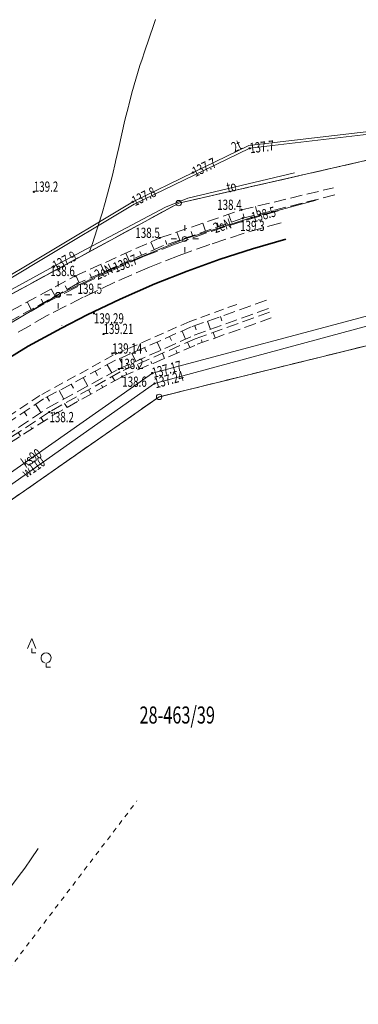
# Model space of a CAD drawing. Units: metres. Extents: x 7489352 to 7499171, y 5923435 to 5930685.
# Drawn here: x 7496774 to 7496824, y 5928992 to 5929136 of the extents above; entities that cross this region are included whole.
import ezdxf
from ezdxf.enums import TextEntityAlignment as Align

# ---------------------------------------------------------------- set-up
doc = ezdxf.new("R2010")
doc.units = ezdxf.units.M
doc.header["$MEASUREMENT"] = 0
for name, pattern in [('1', [0]), ('4', [5, 3, -2]), ('GDE', [0]), ('GUK', [2.8, 2.1, -0.7]), ('GUZ', [1.4, 0.7, -0.7]), ('KOC', [2.8, 2.1, -0.7]), ('KOJ', [0]), ('KOU', [2.1, 1.4, -0.7]), ('UPE', [0]), ('UPK', [0]), ('UPT', [0]), ('UPW', [0]), ('WRC', [0]), ('WRP', [4.5, 3, -1.5]), ('WSD', [2.45, 1.75, -0.7]), ('WSQ', [2.45, 1.75, -0.7])]:
    doc.linetypes.add(name, pattern=pattern)
doc.layers.get('0').update_dxf_attribs({"color": 250, "linetype": 'CONTINUOUS', "lineweight": 100})
for name, color, linetype, lineweight in [('Dzialki', 7, 'GDE', 18), ('EUZPU_L_0', 54, '4', 13), ('Kontury', 96, 'GUK', 18), ('Numery_dzialek', 7, 'CONTINUOUS', 25), ('Punkty', 7, 'CONTINUOUS', 18), ('SDRPK_L_0', 7, 'KOJ', 35), ('SDRPK_L_1', 7, 'KOU', 13), ('SDRPK_L_2', 7, 'KOC', 13), ('SZZPZ_T_0', 7, 'CONTINUOUS', 18), ('UEEOC_T_0', 7, 'CONTINUOUS', 25), ('UEEOO_T_0', 1, 'CONTINUOUS', 18), ('UEEPA_T_2', 7, 'CONTINUOUS', 13), ('UEEPON_L_0', 1, 'UPE', 13), ('UKKOA_T_2', 7, 'CONTINUOUS', 18), ('UKKOC_T_2', 7, 'CONTINUOUS', 25), ('UKKPOR_L_0', 14, 'UPK', 13), ('UTTOC_T_0', 7, 'CONTINUOUS', 25), ('UTTOO_T_0', 30, 'CONTINUOUS', 18), ('UTTPO_L_0', 30, 'UPT', 13), ('UWWOC_T_0', 7, 'CONTINUOUS', 25), ('UWWOO_T_0', 5, 'CONTINUOUS', 18), ('UWWPO_L_0', 5, 'UPW', 13), ('WUKOS_T_1', 7, 'CONTINUOUS', 13), ('WUKOS_T_4', 34, 'CONTINUOUS', 13), ('WUKOS_T_6', 34, 'CONTINUOUS', 13), ('WUKOS_T_7', 7, 'CONTINUOUS', 13), ('WUKPS_L_2', 7, '1', 13), ('WWRPH_L_0', 13, 'WRC', 13), ('WWRPH_L_1', 13, 'WRP', 13)]:
    doc.layers.add(name, color=color, linetype=linetype, lineweight=lineweight)
doc.styles.get("Standard").update_dxf_attribs({"font": 'Simplex.SHX', "width": 0.75})

# ---------------------------------------------------------------- blocks, each defined once
blk = doc.blocks.new('GRT')
at = {"linetype": 'Continuous'}
blk.add_circle((0, 0), 0.4, dxfattribs=at)
blk = doc.blocks.new('LSM')
at = {"linetype": 'Continuous'}
for p, q in [((-1.68, 1.68), (-1.05, 3.15)), ((-1.05, 3.15), (-0.42, 1.68)), ((-1.05, 1.68), (-1.05, 1.05)), ((-1.05, 1.05), (-0.42, 1.05)), ((1.05, -0.42), (1.05, -1.05)), ((1.05, -1.05), (1.68, -1.05))]:
    blk.add_line(p, q, dxfattribs=at)
blk.add_arc((1.05, 0.32), 0.735, 282.8733, 257.1267, dxfattribs=at)
blk = doc.blocks.new('WSP')
at = {"linetype": 'Continuous'}
blk.add_circle((0, 0), 0.09, dxfattribs=at)
blk = doc.blocks.new('SLS')
at = {"linetype": 'Continuous'}
blk.add_circle((0, 0), 0.35, dxfattribs=at)
blk = doc.blocks.new('LAT')
at = {"linetype": 'Continuous'}
for p, q in [((0, 1.2), (0, 2)), ((-2, 0), (-1.2, 0)), ((1.2, 0), (2, 0)), ((0, -1.2), (0, -2))]:
    blk.add_line(p, q, dxfattribs=at)
blk = doc.blocks.new('UGT')
at = {"linetype": 'Continuous'}
blk.add_circle((0, 0), 0.125, dxfattribs=at)

msp = doc.modelspace()

# ---------------------------------------------------------------- linework, layer by layer
at = {"layer": 'Dzialki'}
for p, q in [((7496843, 5929119.53), (7496797.6, 5929109.19)), ((7496797.6, 5929109.19), (7496758.4, 5929087.85)), ((7496794.74, 5929080.83), (7496841.45, 5929092.35)), ((7496754.96, 5929053.06), (7496794.74, 5929080.83))]:
    msp.add_line(p, q, dxfattribs=at)
at = {"layer": 'EUZPU_L_0', "linetype": '4'}
for p, q in [((7496797.6, 5929109.19), (7496843, 5929119.53)), ((7496758.4, 5929087.85), (7496797.6, 5929109.19)), ((7496841.45, 5929092.35), (7496794.74, 5929080.83)), ((7496794.74, 5929080.83), (7496754.96, 5929053.06))]:
    msp.add_line(p, q, dxfattribs=at)
at = {"layer": 'EUZPU_L_0', "linetype": 'GUZ'}
msp.add_line((7496762.62, 5928983.69), (7496791.5, 5929021.7), dxfattribs=at)
at = {"layer": 'Kontury'}
for p, q in [((7496843, 5929119.53), (7496797.6, 5929109.19)), ((7496797.6, 5929109.19), (7496758.4, 5929087.85)), ((7496794.74, 5929080.83), (7496841.45, 5929092.35)), ((7496754.96, 5929053.06), (7496794.74, 5929080.83))]:
    msp.add_line(p, q, dxfattribs=at)
at = {"layer": 'SDRPK_L_0', "linetype": 'KOJ'}
for p, q in [((7496808.42, 5929102.5), (7496813.26, 5929103.89)), ((7496803.68, 5929100.97), (7496808.42, 5929102.5)), ((7496798.82, 5929099.22), (7496803.68, 5929100.97)), ((7496794.11, 5929097.39), (7496798.82, 5929099.22)), ((7496789.03, 5929095.13), (7496794.11, 5929097.39)), ((7496784.21, 5929092.83), (7496789.03, 5929095.13)), ((7496780.46, 5929090.89), (7496784.21, 5929092.83)), ((7496775.61, 5929088.24), (7496780.46, 5929090.89)), ((7496771.22, 5929085.55), (7496775.61, 5929088.24))]:
    msp.add_line(p, q, dxfattribs=at)
at = {"layer": 'SDRPK_L_1', "linetype": 'KOU'}
for p, q in [((7496806.11, 5929094.37), (7496799.22, 5929091.86)), ((7496799.22, 5929091.86), (7496788.03, 5929086.92)), ((7496788.03, 5929086.92), (7496777.28, 5929081.02)), ((7496777.28, 5929081.02), (7496766.86, 5929074.03))]:
    msp.add_line(p, q, dxfattribs=at)
at = {"layer": 'SDRPK_L_2', "linetype": 'KOC'}
for p, q in [((7496812.17, 5929108.07), (7496807.01, 5929106.57)), ((7496807.01, 5929106.57), (7496801.67, 5929104.82)), ((7496812.59, 5929106.32), (7496807.16, 5929104.78)), ((7496801.67, 5929104.82), (7496797.11, 5929103.18)), ((7496807.16, 5929104.78), (7496802.18, 5929103.14)), ((7496797.11, 5929103.18), (7496792.45, 5929101.38)), ((7496802.18, 5929103.14), (7496797.65, 5929101.51)), ((7496797.65, 5929101.51), (7496793.32, 5929099.82)), ((7496792.45, 5929101.38), (7496787.89, 5929099.36)), ((7496787.89, 5929099.36), (7496782.73, 5929096.92)), ((7496793.32, 5929099.82), (7496788.25, 5929097.61)), ((7496788.25, 5929097.61), (7496783.63, 5929095.4)), ((7496782.73, 5929096.92), (7496777.86, 5929094.43)), ((7496777.86, 5929094.43), (7496773.19, 5929091.79)), ((7496783.63, 5929095.4), (7496778.39, 5929092.74)), ((7496778.39, 5929092.74), (7496773.97, 5929090.2))]:
    msp.add_line(p, q, dxfattribs=at)
at = {"layer": 'UEEPON_L_0', "linetype": 'UPE'}
for p, q in [((7496837.26, 5929120.69), (7496808, 5929117.22)), ((7496808, 5929117.22), (7496799.89, 5929113.3)), ((7496799.89, 5929113.3), (7496791.09, 5929109.03)), ((7496791.09, 5929109.03), (7496777.1, 5929100.65)), ((7496777.1, 5929100.65), (7496766.07, 5929094.02))]:
    msp.add_line(p, q, dxfattribs=at)
at = {"layer": 'UEEPON_L_0', "linetype": '1'}
for p, q in [((7496817.69, 5929109.62), (7496808.29, 5929107.06)), ((7496808.29, 5929107.06), (7496798.48, 5929103.94)), ((7496798.48, 5929103.94), (7496788.13, 5929099.68)), ((7496788.13, 5929099.68), (7496779.97, 5929095.76)), ((7496779.97, 5929095.76), (7496770.54, 5929090.19))]:
    msp.add_line(p, q, dxfattribs=at)
at = {"layer": 'UKKPOR_L_0', "linetype": '1'}
for p, q in [((7496842.01, 5929097.18), (7496793.76, 5929084.31)), ((7496793.76, 5929084.31), (7496752.59, 5929055.37))]:
    msp.add_line(p, q, dxfattribs=at)
at = {"layer": 'UTTPO_L_0', "linetype": 'UPT'}
for p, q in [((7496837.22, 5929121.09), (7496807.88, 5929117.6)), ((7496807.88, 5929117.6), (7496799.71, 5929113.66)), ((7496799.71, 5929113.66), (7496790.89, 5929109.39)), ((7496790.89, 5929109.39), (7496776.9, 5929100.99)), ((7496776.9, 5929100.99), (7496765.89, 5929094.38))]:
    msp.add_line(p, q, dxfattribs=at)
at = {"layer": 'UTTPO_L_0', "linetype": '1'}
for p, q in [((7496814.54, 5929113.63), (7496798.95, 5929109.89)), ((7496795.66, 5929108.62), (7496779.31, 5929099.9)), ((7496798.95, 5929109.89), (7496795.66, 5929108.62)), ((7496779.31, 5929099.9), (7496757.87, 5929088.27))]:
    msp.add_line(p, q, dxfattribs=at)
at = {"layer": 'UWWPO_L_0', "linetype": '1'}
for p, q in [((7496841.85, 5929095.74), (7496794.07, 5929082.79)), ((7496794.07, 5929082.79), (7496753.31, 5929054.05))]:
    msp.add_line(p, q, dxfattribs=at)
at = {"layer": 'WUKPS_L_2', "linetype": 'WSD'}
for p, q in [((7496806.81, 5929108.2), (7496820.22, 5929111.44)), ((7496794.84, 5929104.09), (7496806.81, 5929108.2)), ((7496782.41, 5929098.51), (7496794.84, 5929104.09)), ((7496770.91, 5929092.27), (7496782.41, 5929098.51)), ((7496799.87, 5929089.85), (7496810.8, 5929093.77)), ((7496810.9, 5929093.22), (7496800.03, 5929089.33)), ((7496788.86, 5929084.91), (7496799.87, 5929089.85)), ((7496800.03, 5929089.33), (7496789.04, 5929084.48)), ((7496778.45, 5929079.24), (7496788.86, 5929084.91)), ((7496789.04, 5929084.48), (7496778.7, 5929078.62)), ((7496768.11, 5929072.23), (7496778.45, 5929079.24)), ((7496778.7, 5929078.62), (7496768.4, 5929071.83))]:
    msp.add_line(p, q, dxfattribs=at)
at = {"layer": 'WUKPS_L_2', "linetype": 'WSQ'}
for p, q in [((7496820.42, 5929110.39), (7496806.96, 5929106.97)), ((7496806.96, 5929106.97), (7496795.14, 5929102.88)), ((7496795.14, 5929102.88), (7496782.82, 5929097.41)), ((7496782.82, 5929097.41), (7496771.55, 5929091.13)), ((7496810.45, 5929094.98), (7496799.45, 5929091.07)), ((7496800.32, 5929088.52), (7496811.15, 5929092.4)), ((7496799.45, 5929091.07), (7496788.36, 5929086.18)), ((7496789.35, 5929083.8), (7496800.32, 5929088.52)), ((7496788.36, 5929086.18), (7496777.85, 5929080.54)), ((7496779.14, 5929078.08), (7496789.35, 5929083.8)), ((7496777.85, 5929080.54), (7496767.28, 5929073.44)), ((7496768.72, 5929071.41), (7496779.14, 5929078.08))]:
    msp.add_line(p, q, dxfattribs=at)
at = {"layer": 'WUKPS_L_2', "linetype": '1'}
for p, q in [((7496809.14, 5929107.52), (7496808.84, 5929108.69)), ((7496805.31, 5929106.4), (7496804.91, 5929107.55)), ((7496807.2, 5929107.03), (7496807.05, 5929107.63)), ((7496801.53, 5929105.09), (7496801.13, 5929106.25)), ((7496803.42, 5929105.74), (7496803.22, 5929106.32)), ((7496797.75, 5929103.78), (7496797.34, 5929104.95)), ((7496799.64, 5929104.44), (7496799.44, 5929105.02)), ((7496794, 5929102.38), (7496793.51, 5929103.49)), ((7496795.86, 5929103.13), (7496795.65, 5929103.71)), ((7496790.35, 5929100.75), (7496789.86, 5929101.85)), ((7496792.18, 5929101.56), (7496791.93, 5929102.12)), ((7496786.69, 5929099.13), (7496786.21, 5929100.22)), ((7496788.52, 5929099.94), (7496788.28, 5929100.49)), ((7496783.04, 5929097.51), (7496782.56, 5929098.58)), ((7496784.87, 5929098.32), (7496784.63, 5929098.86)), ((7496779.53, 5929095.58), (7496778.95, 5929096.63)), ((7496781.28, 5929096.55), (7496780.99, 5929097.07)), ((7496776.04, 5929093.63), (7496775.43, 5929094.72)), ((7496777.79, 5929094.61), (7496777.49, 5929095.14)), ((7496801.82, 5929091.91), (7496802.25, 5929090.7)), ((7496803.71, 5929092.58), (7496803.92, 5929091.98)), ((7496798.09, 5929090.47), (7496798.62, 5929089.29)), ((7496799.94, 5929091.24), (7496800.15, 5929090.64)), ((7496802.95, 5929089.46), (7496802.66, 5929090.27)), ((7496794.43, 5929088.86), (7496794.97, 5929087.65)), ((7496796.26, 5929089.67), (7496796.53, 5929089.07)), ((7496799.21, 5929088.04), (7496798.87, 5929088.82)), ((7496801.06, 5929088.79), (7496800.92, 5929089.19)), ((7496790.77, 5929087.24), (7496791.32, 5929086.01)), ((7496792.6, 5929088.05), (7496792.87, 5929087.44)), ((7496795.53, 5929086.46), (7496795.21, 5929087.2)), ((7496797.37, 5929087.25), (7496797.21, 5929087.63)), ((7496788.94, 5929086.44), (7496789.22, 5929085.82)), ((7496791.86, 5929084.88), (7496791.56, 5929085.59)), ((7496793.7, 5929085.67), (7496793.54, 5929086.03)), ((7496785.4, 5929084.59), (7496785.72, 5929083.98)), ((7496787.16, 5929085.54), (7496787.81, 5929084.34)), ((7496790.02, 5929084.09), (7496789.87, 5929084.44)), ((7496781.87, 5929082.7), (7496782.2, 5929082.08)), ((7496783.64, 5929083.65), (7496784.29, 5929082.42)), ((7496788.24, 5929083.18), (7496787.88, 5929083.82)), ((7496780.11, 5929081.75), (7496780.78, 5929080.51)), ((7496784.75, 5929081.23), (7496784.4, 5929081.85)), ((7496786.5, 5929082.2), (7496786.32, 5929082.52)), ((7496778.35, 5929080.81), (7496778.69, 5929080.18)), ((7496781.27, 5929079.27), (7496780.92, 5929079.88)), ((7496783.01, 5929080.25), (7496782.84, 5929080.56)), ((7496775, 5929078.63), (7496775.4, 5929078.03)), ((7496776.66, 5929079.74), (7496777.45, 5929078.56)), ((7496779.52, 5929078.29), (7496779.35, 5929078.59)), ((7496777.82, 5929077.24), (7496777.46, 5929077.8)), ((7496774.45, 5929075.08), (7496774.12, 5929075.6)), ((7496776.14, 5929076.16), (7496775.96, 5929076.43))]:
    msp.add_line(p, q, dxfattribs=at)
at = {"layer": 'WWRPH_L_0', "linetype": 'WRC'}
for p, q in [((7496793.95, 5929135.34), (7496794.21, 5929136.07)), ((7496793.26, 5929133.34), (7496793.95, 5929135.34)), ((7496792.58, 5929131.33), (7496793.26, 5929133.34)), ((7496791.93, 5929129.33), (7496792.25, 5929130.28)), ((7496792.25, 5929130.28), (7496792.58, 5929131.33)), ((7496791.32, 5929127.33), (7496791.93, 5929129.33)), ((7496790.75, 5929125.32), (7496791.32, 5929127.33)), ((7496790.29, 5929123.54), (7496790.75, 5929125.32)), ((7496789.74, 5929121.31), (7496790.24, 5929123.32)), ((7496790.24, 5929123.32), (7496790.29, 5929123.54)), ((7496789.27, 5929119.31), (7496789.74, 5929121.31)), ((7496788.83, 5929117.31), (7496789.27, 5929119.31)), ((7496788.37, 5929115.3), (7496788.83, 5929117.31)), ((7496787.9, 5929113.3), (7496788.35, 5929115.23)), ((7496788.35, 5929115.23), (7496788.37, 5929115.3)), ((7496787.39, 5929111.3), (7496787.9, 5929113.3)), ((7496786.85, 5929109.29), (7496787.39, 5929111.3)), ((7496786.41, 5929107.74), (7496786.85, 5929109.29)), ((7496785.64, 5929105.28), (7496786.28, 5929107.29)), ((7496786.28, 5929107.29), (7496786.41, 5929107.74)), ((7496784.99, 5929103.28), (7496785.64, 5929105.28)), ((7496784.58, 5929102.1), (7496784.99, 5929103.28)), ((7496780.52, 5929091.25), (7496780.52, 5929091.26))]:
    msp.add_line(p, q, dxfattribs=at)
at = {"layer": 'WWRPH_L_1', "linetype": 'WRP'}
for p, q in [((7496776.03, 5929013.2), (7496777.06, 5929014.73)), ((7496775.08, 5929011.84), (7496776.03, 5929013.2)), ((7496773.1, 5929009.22), (7496774.6, 5929011.19)), ((7496774.6, 5929011.19), (7496775.08, 5929011.84))]:
    msp.add_line(p, q, dxfattribs=at)

# ---------------------------------------------------------------- block references
at = {"layer": 'Punkty'}
for p in [(7496797.6, 5929109.19), (7496794.74, 5929080.83)]:
    msp.add_blockref('GRT', p, dxfattribs=at)
at = {"layer": 'SZZPZ_T_0'}
msp.add_blockref('LSM', (7496777.15, 5929042.3), dxfattribs=at)
at = {"layer": 'UEEOC_T_0'}
for p in [(7496807.99, 5929117.21), (7496808.29, 5929107.06), (7496788.13, 5929099.68)]:
    msp.add_blockref('WSP', p, dxfattribs=at)
at = {"layer": 'UEEPA_T_2'}
for name, p in [('LAT', (7496798.48, 5929103.94)), ('SLS', (7496798.48, 5929103.94)), ('LAT', (7496779.97, 5929095.76)), ('SLS', (7496779.97, 5929095.76))]:
    msp.add_blockref(name, p, dxfattribs=at)
at = {"layer": 'UKKOC_T_2'}
msp.add_blockref('WSP', (7496793.76, 5929084.31), dxfattribs=at)
at = {"layer": 'UTTOC_T_0'}
for name, p in [('WSP', (7496799.71, 5929113.66)), ('WSP', (7496790.89, 5929109.39)), ('UGT', (7496779.31, 5929099.9))]:
    msp.add_blockref(name, p, dxfattribs=at)
at = {"layer": 'UWWOC_T_0'}
msp.add_blockref('WSP', (7496794.07, 5929082.79), dxfattribs=at)
at = {"layer": 'WUKOS_T_6'}
for p in [(7496776.4, 5929110.85), (7496806.81, 5929108.2), (7496806.96, 5929106.97), (7496794.84, 5929104.09), (7496782.41, 5929098.51), (7496782.82, 5929097.41), (7496788.86, 5929084.91), (7496789.35, 5929083.8), (7496778.7, 5929078.62)]:
    msp.add_blockref('WSP', p, dxfattribs=at)
at = {"layer": 'WUKOS_T_7'}
for p in [(7496785.21, 5929093.07), (7496786.61, 5929090.03), (7496787.89, 5929087.17)]:
    msp.add_blockref('WSP', p, dxfattribs=at)

# ---------------------------------------------------------------- texts
at = {"layer": 'Numery_dzialek', "oblique": 15, "width": 0.7}
msp.add_text('28-463/39', height=2.5, dxfattribs=at).set_placement((7496797.39, 5929033.94), align=Align.MIDDLE)
at = {"layer": 'UEEOC_T_0', "lineweight": 15, "oblique": 15, "width": 0.7}
for s, rotation, p in [('137.7', 6.7733, (7496808, 5929117.22)), ('138.5', 15.2345, (7496808.29, 5929107.06)), ('138.7', 22.3718, (7496788.13, 5929099.68))]:
    msp.add_text(s, height=1.5, rotation=rotation, dxfattribs=at).set_placement(p, align=Align.MIDDLE_LEFT)
at = {"layer": 'UEEOO_T_0', "lineweight": 15, "oblique": 15, "width": 0.7}
for rotation, p in [(17.6429, (7496804.05, 5929105.71)), (25.6593, (7496786.71, 5929099))]:
    msp.add_text('2eN', height=1.5, rotation=rotation, dxfattribs=at).set_placement(p, align=Align.MIDDLE)
at = {"layer": 'UKKOA_T_2', "lineweight": 15, "oblique": 15, "width": 0.7}
msp.add_text('ks90', height=1.5, rotation=35.1049, dxfattribs=at).set_placement((7496774.81, 5929070.99), align=Align.MIDDLE_LEFT)
at = {"layer": 'UKKOC_T_2', "lineweight": 15, "oblique": 15, "width": 0.7}
msp.add_text('137.17', height=1.5, rotation=14.9351, dxfattribs=at).set_placement((7496793.76, 5929084.31), align=Align.MIDDLE_LEFT)
at = {"layer": 'UTTOC_T_0', "lineweight": 15, "oblique": 15, "width": 0.7}
for s, rotation, p in [('137.7', 25.7713, (7496799.71, 5929113.66)), ('137.8', 25.8584, (7496790.89, 5929109.39)), ('137.9', 28.0725, (7496779.31, 5929099.9))]:
    msp.add_text(s, height=1.5, rotation=rotation, dxfattribs=at).set_placement(p, align=Align.MIDDLE_LEFT)
at = {"layer": 'UTTOO_T_0', "lineweight": 15, "oblique": 15, "width": 0.7}
msp.add_text('2t', height=1.5, rotation=25.767, dxfattribs=at).set_placement((7496806.39, 5929116.89), align=Align.CENTER)
msp.add_text('to', height=1.5, rotation=13.4902, dxfattribs=at).set_placement((7496805.37, 5929111.43), align=Align.MIDDLE)
at = {"layer": 'UWWOC_T_0', "lineweight": 15, "oblique": 15, "width": 0.7}
msp.add_text('137.24', height=1.5, rotation=15.1648, dxfattribs=at).set_placement((7496794.07, 5929082.79), align=Align.MIDDLE_LEFT)
at = {"layer": 'UWWOO_T_0', "lineweight": 15, "oblique": 15, "width": 0.7}
msp.add_text('w110', height=1.5, rotation=35.1878, dxfattribs=at).set_placement((7496776.46, 5929070.38), align=Align.MIDDLE)
at = {"layer": 'WUKOS_T_1', "oblique": 15, "width": 0.7}
msp.add_text('139.29', height=1.5, dxfattribs=at).set_placement((7496785.21, 5929093.07), align=Align.TOP_LEFT)
for s, p in [('139.21', (7496786.61, 5929090.03)), ('139.14', (7496787.89, 5929087.17))]:
    msp.add_text(s, height=1.5, dxfattribs=at).set_placement(p)
at = {"layer": 'WUKOS_T_4', "oblique": 15, "width": 0.7}
for s, p in [('139.2', (7496776.41, 5929110.85)), ('138.2', (7496788.86, 5929084.91))]:
    msp.add_text(s, height=1.5, dxfattribs=at).set_placement(p)
for s, p in [('138.4', (7496806.81, 5929108.2)), ('138.5', (7496794.84, 5929104.09)), ('138.6', (7496782.41, 5929098.51))]:
    msp.add_text(s, height=1.5, dxfattribs=at).set_placement(p, align=Align.RIGHT)
for s, p in [('139.3', (7496806.59, 5929106.61)), ('139.5', (7496782.82, 5929097.41)), ('138.6', (7496789.35, 5929083.8)), ('138.2', (7496778.7, 5929078.62))]:
    msp.add_text(s, height=1.5, dxfattribs=at).set_placement(p, align=Align.TOP_LEFT)

doc.saveas('drawing.dxf')
